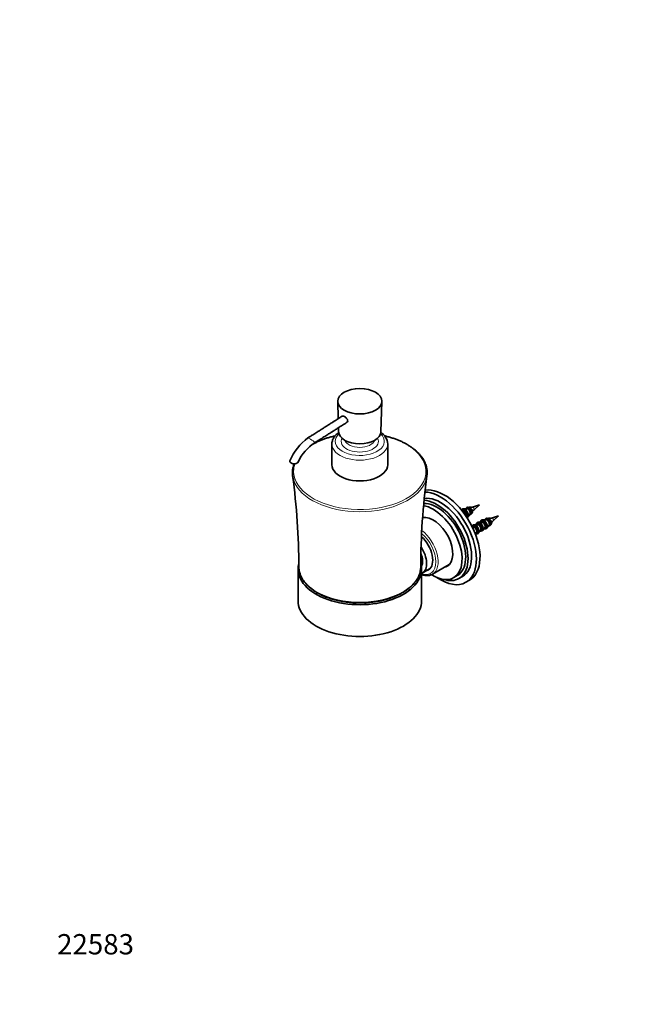
# Model space of a CAD drawing. Units: millimetres. Extents: x 0 to 754, y 0 to 1164.
# Drawn here: x 0 to 362, y 0 to 582 of the extents above; entities that cross this region are included whole.
import ezdxf
from ezdxf import colors
from ezdxf.entities.mleader import LeaderData, LeaderLine
from ezdxf.math import Vec2, Vec3

# ---------------------------------------------------------------- set-up
doc = ezdxf.new("R2010")
doc.units = ezdxf.units.MM
doc.layers.add('DV6_Défaut', color=7, linetype='Continuous')
doc.layers.add('Défaut', color=7, linetype='Continuous')

# ---------------------------------------------------------------- blocks, each defined once
blk = doc.blocks.new('_DOT')
at = {"color": 0}
blk.add_line((0, 0), (-1, 0), dxfattribs=at)
at = {"color": 0, "const_width": 0.333}
blk.add_lwpolyline([(-0.1665, 0, 1), (0.1665, 0, 1)], format="xyb", close=True, dxfattribs=at)
blk = doc.blocks.new('SE5')
at = {"layer": 'DV6_Défaut', "color": 7, "linetype": 'Continuous', "lineweight": 35}
for p, q in [((188.02, 356.36), (188.31, 346.21)), ((213.52, 338.4), (214.02, 356.36)), ((188.46, 340.88), (188.52, 338.4)), ((184.52, 331.17), (184.52, 318.92)), ((217.52, 318.92), (217.52, 331.17)), ((261.7, 291.88), (261.49, 291.75)), ((261.53, 291.72), (261.51, 291.72)), ((264.01, 293.15), (262.01, 292.9)), ((262.18, 291.63), (262.13, 291.61)), ((262.58, 291.86), (262.18, 291.63)), ((262.48, 291.41), (262.53, 291.43)), ((262.53, 291.43), (262.93, 291.66)), ((262.72, 292.46), (262.72, 292.11)), ((263.07, 291.91), (263.07, 292.25)), ((264.18, 293.31), (263.88, 293.13)), ((264.65, 293.06), (264.61, 293.04)), ((265.05, 293.29), (264.65, 293.06)), ((264.96, 292.84), (265, 292.86)), ((265, 292.86), (265.4, 293.09)), ((265.74, 293.9), (265.56, 293.47)), ((266.55, 293.92), (265.74, 293.9)), ((266.8, 293.67), (266.55, 293.92)), ((271.73, 295.24), (267.6, 293.95)), ((268.55, 292.31), (271.73, 295.24)), ((264.84, 288), (266.06, 289.6)), ((265.98, 289.5), (266.28, 289.67)), ((273.02, 285.35), (272.62, 285.11)), ((275.32, 286.62), (273.32, 286.37)), ((273.49, 285.1), (273.89, 285.33)), ((274.03, 285.58), (274.03, 285.92)), ((274.39, 285.72), (274.39, 285.37)), ((275.49, 286.77), (275.19, 286.6)), ((275.96, 286.53), (275.92, 286.51)), ((275.96, 286.53), (276.37, 286.76)), ((276.27, 286.31), (276.32, 286.32)), ((276.72, 286.56), (276.32, 286.32)), ((277.06, 287.37), (276.87, 286.94)), ((277.87, 287.39), (277.06, 287.37)), ((278.11, 287.14), (277.87, 287.39)), ((283.05, 288.71), (278.91, 287.42)), ((279.86, 285.78), (283.05, 288.71)), ((267.89, 282.33), (267.5, 282.28)), ((268.07, 282.49), (267.67, 282.26)), ((270.37, 283.76), (268.37, 283.51)), ((268.54, 282.24), (268.49, 282.23)), ((268.54, 282.24), (268.94, 282.47)), ((268.85, 282.02), (268.89, 282.04)), ((269.29, 282.27), (268.89, 282.04)), ((269.08, 282.72), (269.08, 283.07)), ((269.44, 282.86), (269.44, 282.52)), ((270.54, 283.92), (270.14, 283.69)), ((272.84, 285.19), (270.85, 284.94)), ((271.01, 283.67), (270.97, 283.65)), ((271.01, 283.67), (271.42, 283.9)), ((271.2, 278.61), (272.42, 280.21)), ((271.32, 283.45), (271.37, 283.47)), ((271.77, 283.7), (271.37, 283.47)), ((271.56, 284.15), (271.56, 284.5)), ((271.91, 284.29), (271.91, 283.94)), ((272.34, 280.11), (272.64, 280.28)), ((273.49, 285.1), (273.44, 285.08)), ((273.68, 280.03), (274.9, 281.64)), ((273.8, 284.88), (273.84, 284.9)), ((274.24, 285.13), (273.84, 284.9)), ((274.82, 281.54), (275.12, 281.71)), ((276.15, 281.46), (277.37, 283.07)), ((277.29, 282.97), (277.59, 283.14)), ((269.36, 278.01), (269.95, 278.78)), ((269.87, 278.68), (270.17, 278.85)), ((164.52, 257.28), (164.52, 238.5)), ((237.52, 238.5), (237.52, 257.28)), ((237.98, 254.91), (242.31, 257.4)), ((244.02, 254.24), (253.93, 259.96)), ((256.51, 252.21), (258.63, 253.43)), ((259.63, 251.7), (261.75, 252.93)), ((263.75, 249.46), (265.87, 250.69))]:
    blk.add_line(p, q, dxfattribs=at)
for centre, radius, start, end in [((208.4, 330.55), 9.13, 3.91288, 56.16688), ((189.31, 308.86), 32.12, 126.13774, 157.19538), ((189.18, 309.15), 27.16, 122.68766, 155.13232), ((-233.26, 258.18), 398.26, 0.04205, 7.81452), ((638.28, 257.95), 401.25, 172.2092, 179.92422), ((490.48, -911.84), 1224.93, 100.74386, 100.76731), ((490.83, -912.05), 1224.93, 100.74386, 100.77569), ((262.4, 292.13), 0.314, 303.21716, 356.99827), ((492.95, -910.41), 1224.93, 100.74386, 100.82486), ((262.76, 291.92), 0.314, 303.21708, 356.99835), ((493.31, -910.62), 1224.93, 100.74386, 100.82486), ((264.88, 293.56), 0.317, 303.27336, 347.33476), ((265.23, 293.35), 0.317, 303.27141, 347.33671), ((299.21, 593.6), 302.05, 263.60924, 263.61381), ((273.44, 274.59), 20.22, 106.78781, 111.78353), ((652.21, 122.88), 419.7, 156.36064, 156.44971), ((257.68, 303.84), 15.83, 309.2803, 313.30125), ((273.72, 285.59), 0.314, 303.21716, 356.99827), ((512.3, -959.11), 1267.85, 100.74523, 100.82349), ((274.07, 285.39), 0.314, 303.21708, 356.99835), ((512.65, -959.31), 1267.85, 100.74523, 100.82349), ((276.19, 287.03), 0.317, 303.27336, 347.33476), ((276.54, 286.82), 0.317, 303.27141, 347.33671), ((310.52, 587.06), 302.05, 263.609, 263.61381), ((284.75, 268.06), 20.22, 106.78781, 111.78353), ((269, 297.31), 15.83, 309.2803, 313.30125), ((504.88, -963.39), 1267.85, 100.74523, 100.7876), ((505.23, -963.6), 1267.85, 100.74523, 100.79806), ((268.77, 282.74), 0.314, 303.21716, 356.99827), ((507.35, -961.97), 1267.85, 100.74523, 100.82349), ((269.12, 282.53), 0.314, 303.21708, 356.99835), ((507.7, -962.17), 1267.85, 100.74523, 100.82349), ((271.24, 284.17), 0.314, 303.21716, 356.99827), ((509.82, -960.54), 1267.85, 100.74523, 100.82349), ((271.6, 283.96), 0.314, 303.21708, 356.99835), ((272.66, 281.05), 1.46, 245.62761, 276.02377), ((510.18, -960.74), 1267.85, 100.74523, 100.82349), ((275.13, 282.48), 1.46, 245.62761, 276.02377), ((663.52, 116.35), 419.7, 156.36064, 156.44971), ((270.18, 279.62), 1.46, 245.62761, 276.02377)]:
    blk.add_arc(centre, radius, start, end, dxfattribs=at)
blk.add_ellipse((201.02, 356.48), major_axis=(-13, 0), ratio=0.57735, dxfattribs=at)
for centre, major_axis, start_param, end_param in [((201.02, 338.52), (-12.5, 0), 0.016071, 3.125521), ((162.13, 320.96), (2.5, 0), 2.89601, 6.024086), ((201.02, 314.15), (-39.82, 0), 6.253639, 6.283185), ((201.02, 318.92), (-16.5, 0), 0, 3.141593), ((201.02, 314.15), (-39.82, 0), 2.943366, 3.175468), ((201.02, 314.15), (-39.82, 0), 0, 0.197352), ((248.75, 275.44), (15, -25.98), 0, 2.80684), ((250.87, 276.67), (15, -25.98), 0, 2.914237), ((246.63, 274.22), (13, -22.52), 0, 2.783351), ((248.75, 275.44), (13, -22.52), 0, 2.907589), ((244.51, 272.99), (12, -20.78), 0, 2.704525), ((246.63, 274.22), (12, -20.78), 0, 2.834171), ((262.75, 290.06), (1.05, -1.82), 3.141593, 3.165155), ((263.08, 290.25), (1.46, -2.52), -3.379534, -3.334076), ((262.31, 289.8), (-1.06, 1.83), 3.756559, 5.37904), ((263.08, 290.25), (-1.46, 2.52), 3.073828, 5.411837), ((265.23, 291.49), (1.05, -1.82), 3.141593, 3.164054), ((264.78, 291.23), (-1.06, 1.83), 2.91427, 5.37904), ((244.51, 272.99), (8.13, -14.07), 0, 2.946123), ((265.23, 291.49), (-1.05, 1.82), 3.141593, 3.164054), ((274.07, 283.53), (1.05, -1.82), 3.141593, 3.165155), ((274.39, 283.72), (1.46, -2.52), -3.379534, -3.334076), ((274.39, 283.72), (-1.46, 2.52), 2.859712, 5.411837), ((276.54, 284.96), (1.05, -1.82), 3.141593, 3.164054), ((276.1, 284.7), (-1.06, 1.83), 2.91427, 5.37904), ((269.12, 280.67), (1.05, -1.82), 3.141593, 3.165155), ((269.44, 280.86), (1.46, -2.52), -3.379534, -3.334076), ((266.97, 279.43), (-1.46, 2.52), 4.31974, 4.684961), ((268.67, 280.41), (-1.06, 1.83), 2.91427, 5.37904), ((269.44, 280.86), (-1.46, 2.52), 2.859712, 5.411837), ((271.59, 282.1), (1.05, -1.82), 3.141593, 3.165155), ((271.92, 282.29), (1.46, -2.52), -3.379534, -3.334076), ((271.15, 281.84), (-1.06, 1.83), 2.91427, 5.37904), ((271.92, 282.29), (-1.46, 2.52), 2.859712, 5.411837), ((271.59, 282.1), (-1.05, 1.82), 3.141593, 3.165155), ((273.62, 283.27), (-1.06, 1.83), 2.91427, 5.37904), ((274.07, 283.53), (-1.05, 1.82), 3.141593, 3.165155), ((276.54, 284.96), (-1.05, 1.82), 3.141593, 3.164054), ((235.32, 267.69), (6.25, -10.83), 0, 2.109942), ((269.12, 280.67), (-1.05, 1.82), 3.141593, 3.165155), ((231.78, 265.65), (6.2, -10.74), 0, 1.681637), ((231.78, 265.65), (4.5, -7.79), 0.298442, 1.345238), ((201.02, 257.28), (-36.5, 0), 6.129568, 6.283185), ((201.02, 257.28), (-36.5, 0), 0, 3.293441), ((201.02, 258.5), (-36, 0), 0.001136, 0.110039), ((201.02, 258.5), (-36, 0), 3.030664, 3.140437), ((235.32, 267.69), (6.25, -10.83), 6.15661, 6.283185), ((244.51, 272.99), (8.13, -14.07), 6.107548, 6.283185), ((245.57, 273.61), (8.13, -14.07), 6.107548, 6.217867), ((231.78, 265.65), (6.2, -10.74), 6.211628, 6.283185), ((244.51, 272.99), (12, -20.78), 5.443255, 6.283185), ((236.02, 268.1), (8, -13.86), 6.270183, 6.283185), ((248.75, 275.44), (15, -25.98), 5.392, 6.283185), ((246.63, 274.22), (13, -22.52), 5.71884, 6.283185), ((201.02, 238.5), (-36.5, 0), 0, 3.141593)]:
    blk.add_ellipse(centre, major_axis=major_axis, ratio=0.57735, start_param=start_param, end_param=end_param, dxfattribs=at)
at = {"layer": 'DV6_Défaut', "color": 7, "linetype": 'Continuous', "lineweight": 18}
for centre, major_axis, ratio, start_param, end_param in [((201.02, 315.03), (-39.09, 0), 0.57735, 0, 4.326573), ((172.44, 333.41), (2.08, -1.39), 0.090647, 0, 3.084153), ((201.02, 315.03), (-39.09, 0), 0.57735, 5.098745, 5.577851), ((172.44, 333.41), (2.08, -1.39), 0.090647, 6.231766, 6.283185), ((201.02, 332.8), (-14.5, 0), 0.57735, 5.725222, 6.283185), ((201.02, 332.8), (-14.5, 0), 0.57735, 0, 3.699556), ((201.02, 332.8), (-11, 0), 0.57735, 5.990919, 6.283185), ((201.02, 332.8), (-11, 0), 0.57735, 0, 3.433859), ((201.02, 334.44), (-9, 0), 0.57735, 0.199708, 2.941885), ((201.02, 331.17), (-16.5, 0), 0.57735, 6.281124, 6.283185), ((201.02, 331.17), (-16.5, 0), 0.57735, 0, 3.141903), ((201.02, 315.03), (-39.09, 0), 0.57735, 6.080856, 6.283185), ((201.02, 314.15), (-39.82, 0), 0.57735, 0.197352, 2.943366), ((262.89, 290.14), (1.36, -2.36), 0.57735, 2.448151, 3.460256), ((262.89, 290.14), (1.15, -1.99), 0.57735, 2.465105, 3.468971), ((262.35, 289.83), (1.05, -1.82), 0.57735, 2.475525, 2.96163), ((262.31, 289.8), (1.06, -1.83), 0.57735, 2.474942, 2.903652), ((262.75, 290.06), (1.05, -1.82), 0.57735, 2.475525, 3.141593), ((263.08, 290.25), (1.46, -2.52), 0.57735, 2.442145, 2.903652), ((262.35, 289.83), (-1.05, 1.82), 0.57735, 3.711925, 5.378457), ((262.75, 290.06), (-1.05, 1.82), 0.57735, 3.318148, 5.378457), ((262.89, 290.14), (-1.36, 2.36), 0.57735, 3.199372, 5.405831), ((262.89, 290.14), (-1.15, 1.99), 0.57735, 3.190658, 5.388876), ((265.36, 291.57), (1.12, -1.94), 0.57735, 2.467885, 3.500587), ((264.83, 291.26), (1.05, -1.82), 0.57735, 2.475525, 3.005201), ((264.78, 291.23), (1.06, -1.83), 0.57735, 2.474942, 2.903652), ((265.23, 291.49), (1.05, -1.82), 0.57735, 2.475525, 3.141593), ((264.83, 291.26), (-1.05, 1.82), 0.57735, 3.277985, 5.378457), ((265.23, 291.49), (-1.05, 1.82), 0.57735, 3.164054, 5.378457), ((265.36, 291.57), (-1.12, 1.94), 0.57735, 2.782599, 5.386097), ((268.01, 293.09), (0.478, -0.828), 0.57735, 0.127044, 3.013095), ((274.21, 283.61), (1.36, -2.36), 0.57735, 2.448151, 3.735654), ((274.21, 283.61), (1.15, -1.99), 0.57735, 2.465105, 3.561704), ((273.67, 283.3), (1.05, -1.82), 0.57735, 2.475525, 3.005201), ((273.62, 283.27), (1.06, -1.83), 0.57735, 2.474942, 2.903652), ((274.07, 283.53), (1.05, -1.82), 0.57735, 2.475525, 3.141593), ((274.39, 283.72), (1.46, -2.52), 0.57735, 2.442145, 2.903652), ((274.21, 283.61), (-1.36, 2.36), 0.57735, 2.547532, 5.405831), ((274.21, 283.61), (-1.15, 1.99), 0.57735, 2.721481, 5.388876), ((276.68, 285.03), (1.12, -1.94), 0.57735, 2.467885, 3.500587), ((276.14, 284.72), (1.05, -1.82), 0.57735, 2.475525, 3.005201), ((276.1, 284.7), (1.06, -1.83), 0.57735, 2.474942, 2.903652), ((276.54, 284.96), (1.05, -1.82), 0.57735, 2.475525, 3.141593), ((276.14, 284.72), (-1.05, 1.82), 0.57735, 3.277985, 5.378457), ((276.54, 284.96), (-1.05, 1.82), 0.57735, 3.164054, 5.378457), ((276.68, 285.03), (-1.12, 1.94), 0.57735, 2.782599, 5.386097), ((279.32, 286.56), (0.478, -0.828), 0.57735, 0.127044, 3.013095), ((236.02, 268.1), (8, -13.86), 0.57735, 0, 2.212356), ((269.26, 280.75), (1.36, -2.36), 0.57735, 2.448151, 3.635348), ((269.26, 280.75), (1.15, -1.99), 0.57735, 2.465105, 3.561704), ((268.72, 280.44), (1.05, -1.82), 0.57735, 2.475525, 3.005201), ((268.67, 280.41), (1.06, -1.83), 0.57735, 2.474942, 2.903652), ((269.12, 280.67), (1.05, -1.82), 0.57735, 2.475525, 3.141593), ((269.44, 280.86), (1.46, -2.52), 0.57735, 2.442145, 2.903652), ((268.72, 280.44), (-1.05, 1.82), 0.57735, 3.277985, 5.378457), ((269.12, 280.67), (-1.05, 1.82), 0.57735, 3.165155, 5.378457), ((269.26, 280.75), (-1.36, 2.36), 0.57735, 2.547532, 5.405831), ((269.26, 280.75), (-1.15, 1.99), 0.57735, 2.721481, 5.388876), ((271.73, 282.18), (1.36, -2.36), 0.57735, 2.448151, 3.735654), ((271.73, 282.18), (1.15, -1.99), 0.57735, 2.465105, 3.561704), ((271.19, 281.87), (1.05, -1.82), 0.57735, 2.475525, 3.005201), ((271.15, 281.84), (1.06, -1.83), 0.57735, 2.474942, 2.903652), ((271.59, 282.1), (1.05, -1.82), 0.57735, 2.475525, 3.141593), ((271.92, 282.29), (1.46, -2.52), 0.57735, 2.442145, 2.903652), ((271.19, 281.87), (-1.05, 1.82), 0.57735, 3.277985, 5.378457), ((271.59, 282.1), (-1.05, 1.82), 0.57735, 3.165155, 5.378457), ((271.73, 282.18), (-1.36, 2.36), 0.57735, 2.547532, 5.405831), ((271.73, 282.18), (-1.15, 1.99), 0.57735, 2.721481, 5.388876), ((273.67, 283.3), (-1.05, 1.82), 0.57735, 3.277985, 5.378457), ((274.07, 283.53), (-1.05, 1.82), 0.57735, 3.165155, 5.378457), ((235.32, 267.69), (-7.5, 12.99), 0.57735, 2.565642, 5.28371), ((201.02, 258.5), (-36, 0), 0.57735, 0.110039, 3.030664)]:
    blk.add_ellipse(centre, major_axis=major_axis, ratio=ratio, start_param=start_param, end_param=end_param, dxfattribs=at)
at = {"layer": 'DV6_Défaut', "color": 7, "linetype": 'Continuous', "lineweight": 35}
for points, knots in [([(190.64, 347.69), (190.08, 347.33), (189.07, 346.69), (187.44, 345.65), (185.91, 344.69), (184.59, 343.84), (183.48, 343.13), (182.54, 342.54), (181.52, 341.89), (180.25, 341.08), (178.55, 340), (176.79, 338.88), (175.02, 337.76), (173.39, 336.72), (172.04, 335.86), (171.02, 335.21), (170.6, 334.94), (170.37, 334.8)], [0, 0, 0, 0, 0.07531, 0.161225, 0.236838, 0.302149, 0.357158, 0.401865, 0.441323, 0.507221, 0.59074, 0.69188, 0.768285, 0.852366, 0.932706, 0.969939, 1, 1, 1, 1]), ([(174.51, 332.01), (174.8, 332.19), (175.22, 332.46), (176.02, 332.97), (177.09, 333.65), (178.4, 334.49), (179.76, 335.35), (180.96, 336.11), (182.04, 336.8), (183.01, 337.42), (184.08, 338.1), (185.45, 338.97), (187.31, 340.15), (189.56, 341.58), (191.71, 342.95), (192.96, 343.74), (193.45, 344.05)], [0, 0, 0, 0, 0.040987, 0.072042, 0.124983, 0.211503, 0.280067, 0.340437, 0.401621, 0.451192, 0.494555, 0.570853, 0.668809, 0.788423, 0.929695, 1, 1, 1, 1]), ([(190.64, 347.69), (190.69, 347.72), (190.74, 347.74), (191.09, 347.81), (191.48, 347.69), (191.9, 347.44)], [0, 0, 0, 0, 0.168991, 0.168991, 1, 1, 1, 1]), ([(191.9, 347.44), (192.33, 347.2), (192.78, 346.84), (193.56, 345.94), (193.87, 345.38), (193.89, 344.52), (193.71, 344.22), (193.45, 344.06)], [0, 0, 0, 0, 0.357926, 0.357926, 0.715852, 0.715852, 1, 1, 1, 1]), ([(188.55, 338.04), (188.39, 337.92), (187.88, 337.54), (187.11, 336.86), (186.31, 335.98), (185.65, 335.05), (185.13, 334.08), (184.77, 333.08), (184.56, 332.1), (184.54, 331.51), (184.53, 331.19)], [0, 0, 0, 0, 0.068005, 0.209649, 0.350402, 0.489373, 0.62571, 0.758939, 0.889177, 1, 1, 1, 1]), ([(186.37, 336.03), (186.1, 335.96), (185.09, 335.72), (183.38, 335.27), (181.26, 334.61), (179.21, 333.87), (177.24, 333.07), (175.35, 332.19), (173.72, 331.34), (172.74, 330.77), (172.34, 330.53)], [0, 0, 0, 0, 0.050458, 0.191562, 0.332718, 0.473932, 0.615209, 0.75655, 0.897953, 1, 1, 1, 1]), ([(228.98, 330.96), (228.65, 331.15), (227.82, 331.61), (226.25, 332.41), (224.36, 333.26), (222.36, 334.05), (220.3, 334.77), (218.16, 335.41), (216.6, 335.81), (215.76, 336.01), (215.66, 336.03)], [0, 0, 0, 0, 0.079264, 0.229512, 0.37973, 0.529903, 0.680024, 0.830091, 0.980107, 1, 1, 1, 1]), ([(240.83, 315.06), (240.83, 315.07), (240.82, 315.53), (240.68, 316.52), (240.39, 317.92), (239.94, 319.31), (239.36, 320.69), (238.63, 322.04), (237.77, 323.36), (236.77, 324.65), (235.64, 325.9), (234.38, 327.11), (233, 328.27), (231.51, 329.37), (230.12, 330.28), (229.31, 330.76), (228.98, 330.96)], [0, 0, 0, 0, 0.00227, 0.080727, 0.159223, 0.237875, 0.31677, 0.395962, 0.475463, 0.555255, 0.635297, 0.715534, 0.795914, 0.876388, 0.956916, 1, 1, 1, 1]), ([(162.21, 319.53), (162.14, 319.35), (161.9, 318.71), (161.58, 317.6), (161.31, 316.22), (161.25, 315.4), (161.22, 314.95)], [0, 0, 0, 0, 0.119279, 0.428223, 0.735957, 1, 1, 1, 1]), ([(261.93, 292.87), (261.89, 292.87), (261.73, 292.86), (261.45, 292.7), (261.22, 292.46), (261.12, 292.28), (261.09, 292.22)], [0, 0, 0, 0, 0.081584, 0.461155, 0.830763, 1, 1, 1, 1]), ([(262.9, 292.72), (262.86, 292.71), (262.81, 292.67), (262.74, 292.57), (262.72, 292.51), (262.72, 292.46)], [0, 0, 0, 0, 0.5, 0.5, 1, 1, 1, 1]), ([(263.07, 292.25), (263.07, 292.3), (263.09, 292.37), (263.17, 292.47), (263.21, 292.51), (263.26, 292.52)], [0, 0, 0, 0, 0.5, 0.5, 1, 1, 1, 1]), ([(265.45, 293.68), (265.37, 293.72), (265.16, 293.81), (264.8, 293.86), (264.42, 293.79), (264.11, 293.6), (263.93, 293.35), (263.86, 293.18), (263.85, 293.13)], [0, 0, 0, 0, 0.1144091, 0.3312755, 0.5226511, 0.7257705, 0.924393, 1, 1, 1, 1]), ([(265.45, 293.67), (265.44, 293.69), (265.42, 293.7), (265.37, 293.7), (265.34, 293.7), (265.28, 293.66), (265.25, 293.63), (265.21, 293.56), (265.2, 293.52), (265.19, 293.49)], [0, 0, 0, 0, 0.25, 0.25, 0.5, 0.5, 0.75, 0.75, 1, 1, 1, 1]), ([(265.54, 293.28), (265.55, 293.32), (265.56, 293.36), (265.61, 293.42), (265.64, 293.45), (265.69, 293.49), (265.72, 293.5), (265.77, 293.5), (265.79, 293.48), (265.8, 293.46)], [0, 0, 0, 0, 0.25, 0.25, 0.5, 0.5, 0.75, 0.75, 1, 1, 1, 1]), ([(265.97, 289.47), (266.05, 289.46), (266.26, 289.44), (266.57, 289.5), (266.89, 289.69), (267.11, 290.01), (267.24, 290.41), (267.26, 290.88), (267.18, 291.41), (266.99, 291.95), (266.72, 292.48), (266.38, 292.95), (266.04, 293.3), (265.83, 293.45), (265.75, 293.51)], [0, 0, 0, 0, 0.052668, 0.135281, 0.222963, 0.308704, 0.395852, 0.486489, 0.578927, 0.671382, 0.763654, 0.855955, 0.948517, 1, 1, 1, 1]), ([(265.98, 293.37), (266.1, 293.35), (266.21, 293.31), (266.66, 293.11), (266.97, 292.85), (267.47, 292.27), (267.64, 291.95), (267.77, 291.47), (267.77, 291.3), (267.73, 291.18)], [0, 0, 0, 0, 0.112368, 0.112368, 0.433954, 0.433954, 0.755539, 0.755539, 1, 1, 1, 1]), ([(266.55, 292.76), (266.68, 292.64), (266.8, 292.5), (267.2, 291.99), (267.4, 291.57), (267.56, 290.86), (267.51, 290.57), (267.33, 290.39), (267.28, 290.36), (267.22, 290.34)], [0, 0, 0, 0, 0.139943, 0.139943, 0.514774, 0.514774, 0.889606, 0.889606, 1, 1, 1, 1]), ([(273.24, 286.34), (273.21, 286.34), (273.04, 286.33), (272.77, 286.17), (272.49, 285.87), (272.32, 285.51), (272.26, 285.24), (272.24, 285.12)], [0, 0, 0, 0, 0.055156, 0.31177, 0.561648, 0.812337, 1, 1, 1, 1]), ([(274.22, 286.19), (274.18, 286.18), (274.13, 286.14), (274.05, 286.04), (274.03, 285.98), (274.03, 285.92)], [0, 0, 0, 0, 0.5, 0.5, 1, 1, 1, 1]), ([(274.39, 285.72), (274.39, 285.77), (274.41, 285.84), (274.48, 285.94), (274.53, 285.98), (274.57, 285.98)], [0, 0, 0, 0, 0.5, 0.5, 1, 1, 1, 1]), ([(276.76, 287.15), (276.68, 287.19), (276.47, 287.27), (276.12, 287.33), (275.74, 287.26), (275.43, 287.06), (275.25, 286.82), (275.18, 286.65), (275.16, 286.6)], [0, 0, 0, 0, 0.114409, 0.331275, 0.522651, 0.725771, 0.924393, 1, 1, 1, 1]), ([(276.76, 287.13), (276.75, 287.16), (276.73, 287.17), (276.68, 287.17), (276.65, 287.16), (276.6, 287.13), (276.57, 287.1), (276.52, 287.03), (276.51, 286.99), (276.5, 286.96)], [0, 0, 0, 0, 0.25, 0.25, 0.5, 0.5, 0.75, 0.75, 1, 1, 1, 1]), ([(276.85, 286.75), (276.86, 286.79), (276.88, 286.83), (276.92, 286.89), (276.95, 286.92), (277.01, 286.96), (277.03, 286.97), (277.08, 286.97), (277.1, 286.95), (277.12, 286.93)], [0, 0, 0, 0, 0.25, 0.25, 0.5, 0.5, 0.75, 0.75, 1, 1, 1, 1]), ([(277.28, 282.94), (277.36, 282.92), (277.57, 282.91), (277.89, 282.96), (278.2, 283.16), (278.42, 283.48), (278.55, 283.88), (278.57, 284.35), (278.49, 284.87), (278.31, 285.42), (278.04, 285.94), (277.7, 286.42), (277.35, 286.77), (277.15, 286.92), (277.06, 286.98)], [0, 0, 0, 0, 0.052668, 0.135281, 0.222963, 0.308704, 0.395852, 0.486489, 0.578927, 0.671382, 0.763654, 0.855955, 0.948517, 1, 1, 1, 1]), ([(277.3, 286.84), (277.41, 286.81), (277.53, 286.77), (277.97, 286.57), (278.29, 286.32), (278.78, 285.74), (278.95, 285.42), (279.09, 284.94), (279.09, 284.76), (279.04, 284.65)], [0, 0, 0, 0, 0.112368, 0.112368, 0.433954, 0.433954, 0.755539, 0.755539, 1, 1, 1, 1]), ([(277.86, 286.23), (277.99, 286.11), (278.11, 285.97), (278.51, 285.45), (278.72, 285.04), (278.87, 284.33), (278.83, 284.04), (278.64, 283.86), (278.59, 283.83), (278.54, 283.81)], [0, 0, 0, 0, 0.139943, 0.139943, 0.514774, 0.514774, 0.889606, 0.889606, 1, 1, 1, 1]), ([(268.29, 283.48), (268.26, 283.48), (268.09, 283.47), (267.82, 283.31), (267.54, 283.01), (267.4, 282.72), (267.35, 282.53), (267.34, 282.5)], [0, 0, 0, 0, 0.063174, 0.357091, 0.643293, 0.930424, 1, 1, 1, 1]), ([(269.27, 283.33), (269.23, 283.32), (269.18, 283.28), (269.1, 283.18), (269.08, 283.12), (269.08, 283.07)], [0, 0, 0, 0, 0.5, 0.5, 1, 1, 1, 1]), ([(269.44, 282.86), (269.44, 282.91), (269.46, 282.98), (269.53, 283.08), (269.58, 283.12), (269.62, 283.13)], [0, 0, 0, 0, 0.5, 0.5, 1, 1, 1, 1]), ([(270.76, 284.91), (270.73, 284.91), (270.57, 284.9), (270.29, 284.74), (270.01, 284.44), (269.84, 284.08), (269.78, 283.81), (269.77, 283.69)], [0, 0, 0, 0, 0.055156, 0.31177, 0.561648, 0.812337, 1, 1, 1, 1]), ([(269.97, 283.24), (270.05, 283.41), (270.17, 283.55), (270.58, 283.87), (270.95, 283.94), (271.49, 283.82), (271.63, 283.77), (271.77, 283.71)], [0, 0, 0, 0, 0.264735, 0.264735, 0.808786, 0.808786, 1, 1, 1, 1]), ([(271.74, 284.76), (271.7, 284.75), (271.65, 284.71), (271.58, 284.61), (271.56, 284.55), (271.56, 284.5)], [0, 0, 0, 0, 0.5, 0.5, 1, 1, 1, 1]), ([(271.91, 284.29), (271.91, 284.34), (271.93, 284.41), (272, 284.51), (272.05, 284.55), (272.1, 284.55)], [0, 0, 0, 0, 0.5, 0.5, 1, 1, 1, 1]), ([(165.26, 256.1), (165.34, 255.7), (165.49, 254.96), (165.92, 253.7), (166.5, 252.4), (167.22, 251.12), (168.08, 249.87), (169.07, 248.65), (170.19, 247.48), (171.44, 246.34), (172.81, 245.26), (174.29, 244.23), (175.88, 243.27), (177.57, 242.36), (179.35, 241.52), (181.22, 240.75), (183.17, 240.05), (185.19, 239.42), (187.27, 238.87), (189.41, 238.4), (191.59, 238.01), (193.81, 237.71), (196.06, 237.48), (198.32, 237.34), (200.6, 237.28), (202.88, 237.31), (205.15, 237.42), (207.41, 237.61), (209.64, 237.89), (211.84, 238.25), (213.99, 238.69), (216.09, 239.21), (218.14, 239.81), (220.11, 240.48), (222.01, 241.23), (223.83, 242.04), (225.55, 242.92), (227.18, 243.87), (228.71, 244.88), (230.12, 245.94), (231.42, 247.06), (232.59, 248.23), (233.64, 249.44), (234.55, 250.69), (235.32, 251.98), (235.96, 253.29), (236.44, 254.61), (236.71, 255.57), (236.78, 256.04), (236.79, 256.08)], [0, 0, 0, 0, 0.016924, 0.038262, 0.059678, 0.081188, 0.102794, 0.124489, 0.146257, 0.168082, 0.189946, 0.211834, 0.233734, 0.255637, 0.277537, 0.299429, 0.321313, 0.343188, 0.365055, 0.386913, 0.408764, 0.430609, 0.452449, 0.474286, 0.496121, 0.517956, 0.539792, 0.561629, 0.58347, 0.605315, 0.627167, 0.649027, 0.670896, 0.692774, 0.714664, 0.736566, 0.758478, 0.780402, 0.802333, 0.824267, 0.846195, 0.868106, 0.889986, 0.911816, 0.933578, 0.955253, 0.976829, 0.998302, 1, 1, 1, 1]), ([(237.52, 254.03), (237.85, 253.91), (238.54, 253.69), (239.58, 253.47), (240.64, 253.38), (241.66, 253.43), (242.62, 253.63), (243.38, 253.89), (243.76, 254.11), (243.9, 254.19)], [0, 0, 0, 0, 0.141142, 0.301767, 0.461317, 0.619145, 0.774781, 0.928198, 1, 1, 1, 1])]:
    blk.add_open_spline(points, degree=3, knots=knots, dxfattribs=at)
for points in [[(265.6, 293.41), (265.55, 293.49), (265.5, 293.58), (265.45, 293.67)], [(265.48, 293.41), (265.54, 293.39), (265.6, 293.37), (265.66, 293.34)], [(265.58, 293.47), (265.62, 293.63), (265.67, 293.77), (265.74, 293.9)], [(276.91, 286.87), (276.86, 286.96), (276.81, 287.05), (276.76, 287.13)], [(276.8, 286.87), (276.86, 286.86), (276.92, 286.84), (276.97, 286.81)], [(276.89, 286.94), (276.93, 287.1), (276.99, 287.24), (277.06, 287.37)]]:
    blk.add_open_spline(points, degree=3, dxfattribs=at)

msp = doc.modelspace()

# ---------------------------------------------------------------- block references
at = {"layer": 'Défaut'}
msp.add_blockref('SE5', (0, 0), dxfattribs=at)

# ---------------------------------------------------------------- leaders
at = {"layer": 'Défaut', "color": 7, "linetype": 'Continuous', "lineweight": 18}
ml = msp.add_multileader_mtext('Standard', dxfattribs=at)
ml.set_content('{\\pxsm0.9;\\fSolid Edge ISO|b1||i0||c0|p34;\\W1.;20/03/2017\\P}', color=256)
ml.set_leader_properties()
ml.set_arrow_properties(name='DOT')
ml.build(insert=Vec2(0, 0))
ml.multileader.update_dxf_attribs({"leader_type": 0, "dogleg_length": 0, "arrow_head_size": 12})
ctx = ml.context
ctx.base_point, ctx.char_height, ctx.arrow_head_size, ctx.landing_gap_size = Vec3(656.6, 1156.97), 12, 12, 4.2
notes = []
notes.append((ctx, [(0, (0, 0, 0), (0, 0), (1, 0), 1, [])]))
ctx.mtext.insert = Vec3(658.6, 1163.09)
ml = msp.add_multileader_mtext('Standard', dxfattribs=at)
ml.set_content('{\\pxsm0.9;\\fArial|b1||i0||c0|p34;\\W1.;613\\P}', color=256)
ml.set_leader_properties()
ml.set_arrow_properties(name='DOT')
ml.build(insert=Vec2(0, 0))
ml.multileader.update_dxf_attribs({"leader_type": 0, "dogleg_length": 0, "arrow_head_size": 12})
ctx = ml.context
ctx.base_point, ctx.char_height, ctx.arrow_head_size, ctx.landing_gap_size = Vec3(36.85, 1136.92), 12, 12, 4.2
notes.append((ctx, [(0, (0, 0, 0), (0, 0), (1, 0), 1, [])]))
ctx.mtext.insert = Vec3(38.85, 1143.02)
ml = msp.add_multileader_mtext('Standard', dxfattribs=at)
ml.set_content('{\\pxsm0.9;\\fArial|b1||i0||c0|p34;\\W1.;22583\\P}', color=256)
ml.set_leader_properties()
ml.set_arrow_properties(name='DOT')
ml.build(insert=Vec2(0, 0))
ml.multileader.update_dxf_attribs({"leader_type": 0, "dogleg_length": 0, "arrow_head_size": 12})
ctx = ml.context
ctx.base_point, ctx.char_height, ctx.arrow_head_size, ctx.landing_gap_size = Vec3(20.12, 35.38), 12, 12, 4.2
notes.append((ctx, [(0, (0, 0, 0), (0, 0), (1, 0), 1, [])]))
ctx.mtext.insert = Vec3(22.12, 41.5)
for ctx, leaders in notes:
    for number, flags, end, landing, length, lines in leaders:
        leader = LeaderData()
        leader.index, (leader.has_last_leader_line, leader.has_dogleg_vector, leader.attachment_direction) = number, flags
        leader.last_leader_point, leader.dogleg_vector, leader.dogleg_length = Vec3(end), Vec3(landing), length
        for number, points, colour, breaks in lines:
            line = LeaderLine()
            line.index, line.vertices, line.color, line.breaks = number, Vec3.list(points), colors.encode_raw_color(colour), breaks
            leader.lines.append(line)
        ctx.leaders.append(leader)

doc.saveas('drawing.dxf')
